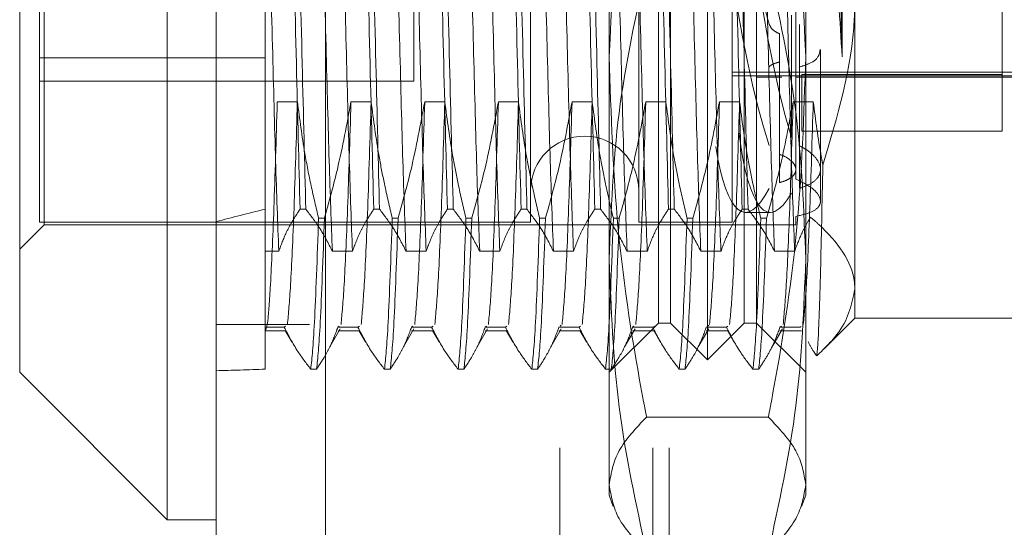
# Model space of a CAD drawing. Units: inches. Extents: x 0 to 23.4, y 0 to 16.5.
# Drawn here: x 11.4 to 11.5, y 7.9 to 7.9 of the extents above; entities that cross this region are included whole.
import ezdxf

# ---------------------------------------------------------------- set-up
doc = ezdxf.new("R2010")
doc.units = ezdxf.units.IN
doc.header["$MEASUREMENT"] = 0
doc.linetypes.add('HIDDEN', pattern=[0.075, 0.05, -0.025])

msp = doc.modelspace()

# ---------------------------------------------------------------- linework, layer by layer
at = {"color": 7, "linetype": 'Continuous', "lineweight": 15}
for p, q in [((11.447283, 4.762639), (11.447283, 11.127421)), ((11.455256, 11.127317), (11.455256, 4.762743)), ((11.443704, 7.995137), (11.443704, 7.897896)), ((11.432966, 7.907996), (11.432966, 7.9844)), ((11.432966, 7.90566), (11.432966, 7.907996)), ((11.432966, 7.90566), (11.443704, 7.894922)), ((11.443704, 7.897896), (11.443704, 7.894922)), ((11.443704, 7.894922), (11.447283, 7.894922))]:
    msp.add_line(p, q, dxfattribs=at)
at = {"color": 7, "linetype": 'HIDDEN', "lineweight": 0}
for p, q in [((11.454074, 4.762639), (11.454074, 11.127421)), ((11.455256, 11.127317), (11.455256, 4.762743)), ((11.472312, 4.800143), (11.472312, 11.089916)), ((11.479103, 4.800143), (11.479103, 11.089916)), ((11.480285, 4.800143), (11.480285, 11.089916)), ((11.463165, 11.081393), (11.463165, 4.808666)), ((11.460865, 4.94503), (11.460865, 10.94503)), ((11.462046, 4.94503), (11.462046, 10.94503)), ((11.483074, 7.906554), (11.483074, 7.983505)), ((11.480389, 7.909239), (11.480389, 7.980821)), ((11.485758, 7.909239), (11.485758, 7.980821)), ((11.434756, 7.918096), (11.434756, 7.973662)), ((11.461671, 7.926848), (11.461671, 7.963211)), ((11.475916, 7.913866), (11.475916, 7.961426)), ((11.490232, 7.961426), (11.490232, 7.913866)), ((11.479495, 7.909239), (11.479495, 7.957175)), ((11.486653, 7.957175), (11.486653, 7.909239)), ((11.493811, 7.957054), (11.493811, 7.911699)), ((11.504548, 7.923215), (11.504548, 7.955828)), ((11.489516, 7.950887), (11.489516, 7.919718)), ((11.492887, 7.928621), (11.492887, 7.949393)), ((11.450862, 7.940911), (11.450862, 7.917523)), ((11.434398, 7.933357), (11.434398, 7.928551)), ((11.470189, 7.931919), (11.470189, 7.916576)), ((11.478063, 7.931919), (11.478063, 7.916576)), ((11.484863, 7.931919), (11.484863, 7.916576)), ((11.489204, 7.931649), (11.489204, 7.922739)), ((11.489784, 7.922142), (11.489784, 7.930979)), ((11.48833, 7.930297), (11.48833, 7.921517)), ((11.491306, 7.924173), (11.491306, 7.929152)), ((11.434398, 7.928551), (11.434398, 7.916576)), ((11.450862, 7.928551), (11.434398, 7.928551)), ((11.48833, 7.919464), (11.48833, 7.928244)), ((11.484863, 7.927502), (11.511707, 7.927502)), ((11.489784, 7.927881), (11.489784, 7.919044)), ((11.504548, 7.927322), (11.489939, 7.927322)), ((11.489939, 7.923215), (11.489939, 7.927322)), ((11.434398, 7.926848), (11.461671, 7.926848)), ((11.484863, 7.927224), (11.511707, 7.927224)), ((11.486671, 7.927134), (11.48849, 7.927134)), ((11.489516, 7.927134), (11.511707, 7.927134)), ((11.451733, 7.925345), (11.4532, 7.925345)), ((11.457102, 7.925345), (11.458568, 7.925345)), ((11.462471, 7.925345), (11.463937, 7.925345)), ((11.467839, 7.925345), (11.469305, 7.925345)), ((11.473208, 7.925345), (11.474674, 7.925345)), ((11.478577, 7.925345), (11.480043, 7.925345)), ((11.483945, 7.925345), (11.485411, 7.925345)), ((11.489314, 7.925345), (11.49078, 7.925345)), ((11.491306, 7.918096), (11.491306, 7.924173)), ((11.504548, 7.923215), (11.489939, 7.923215)), ((11.450862, 7.918149), (11.450862, 7.920939)), ((11.434756, 7.916397), (11.434756, 7.918096)), ((11.450862, 7.917523), (11.450862, 7.914463)), ((11.453815, 7.917523), (11.453392, 7.917523)), ((11.459184, 7.917523), (11.458761, 7.917523)), ((11.464552, 7.917523), (11.464129, 7.917523)), ((11.469921, 7.917523), (11.469498, 7.917523)), ((11.47529, 7.917523), (11.474867, 7.917523)), ((11.480658, 7.917523), (11.480235, 7.917523)), ((11.486027, 7.917523), (11.485604, 7.917523)), ((11.485833, 7.917292), (11.487652, 7.917292)), ((11.434398, 7.916576), (11.470189, 7.916576)), ((11.455165, 7.916863), (11.454742, 7.916863)), ((11.460533, 7.916863), (11.46011, 7.916863)), ((11.465902, 7.916863), (11.465479, 7.916863)), ((11.471271, 7.916863), (11.470848, 7.916863)), ((11.476639, 7.916863), (11.476216, 7.916863)), ((11.478063, 7.916576), (11.484863, 7.916576)), ((11.482008, 7.916863), (11.481585, 7.916863)), ((11.487377, 7.916863), (11.486954, 7.916863)), ((11.489516, 7.917002), (11.489516, 7.916397)), ((11.432966, 7.914607), (11.434756, 7.916397)), ((11.434756, 7.916397), (11.489516, 7.916397)), ((11.450862, 7.914463), (11.451842, 7.914463)), ((11.450862, 7.914463), (11.450862, 7.908935)), ((11.455744, 7.914463), (11.457211, 7.914463)), ((11.461113, 7.914463), (11.462579, 7.914463)), ((11.466482, 7.914463), (11.467948, 7.914463)), ((11.47185, 7.914463), (11.473316, 7.914463)), ((11.477219, 7.914463), (11.478685, 7.914463)), ((11.482588, 7.914463), (11.484054, 7.914463)), ((11.487956, 7.914463), (11.489422, 7.914463)), ((11.475916, 7.896712), (11.475916, 7.913866)), ((11.490232, 7.913866), (11.490232, 7.896712)), ((11.493811, 7.911699), (11.493811, 7.909597)), ((11.491576, 7.907361), (11.493811, 7.909597)), ((11.493811, 7.909597), (11.508127, 7.909597)), ((11.454074, 7.909121), (11.447283, 7.909121)), ((11.450862, 7.908935), (11.450862, 7.905876)), ((11.452243, 7.908935), (11.450862, 7.908935)), ((11.450862, 7.908673), (11.452343, 7.908673)), ((11.452343, 7.909018), (11.452243, 7.908935)), ((11.452312, 7.908703), (11.45279, 7.907875)), ((11.455562, 7.907503), (11.456321, 7.908813)), ((11.456245, 7.909018), (11.456145, 7.908935)), ((11.457611, 7.908935), (11.456145, 7.908935)), ((11.456145, 7.908673), (11.457712, 7.908673)), ((11.457712, 7.909018), (11.457611, 7.908935)), ((11.45768, 7.908703), (11.458159, 7.907875)), ((11.460931, 7.907503), (11.46169, 7.908813)), ((11.461614, 7.909018), (11.461514, 7.908935)), ((11.46298, 7.908935), (11.461514, 7.908935)), ((11.461514, 7.908673), (11.46308, 7.908673)), ((11.46308, 7.909018), (11.46298, 7.908935)), ((11.463049, 7.908703), (11.463527, 7.907875)), ((11.4663, 7.907503), (11.467059, 7.908813)), ((11.466983, 7.909018), (11.466883, 7.908935)), ((11.468349, 7.908935), (11.466883, 7.908935)), ((11.466883, 7.908673), (11.468449, 7.908673)), ((11.468449, 7.909018), (11.468349, 7.908935)), ((11.468417, 7.908703), (11.468896, 7.907875)), ((11.471668, 7.907503), (11.472427, 7.908813)), ((11.473717, 7.908935), (11.472251, 7.908935)), ((11.472251, 7.908673), (11.473818, 7.908673)), ((11.472425, 7.909079), (11.472351, 7.909018)), ((11.473818, 7.909018), (11.473717, 7.908935)), ((11.473786, 7.908703), (11.474265, 7.907875)), ((11.475916, 7.90566), (11.479495, 7.909239)), ((11.477037, 7.907503), (11.477796, 7.908813)), ((11.47772, 7.909018), (11.47762, 7.908935)), ((11.479086, 7.908935), (11.47762, 7.908935)), ((11.47762, 7.908673), (11.479186, 7.908673)), ((11.479186, 7.909018), (11.479152, 7.90899)), ((11.479155, 7.908703), (11.479633, 7.907875)), ((11.479495, 7.909239), (11.480389, 7.909239)), ((11.480389, 7.909239), (11.483074, 7.906554)), ((11.482405, 7.907503), (11.483164, 7.908813)), ((11.484455, 7.908935), (11.482989, 7.908935)), ((11.482989, 7.908673), (11.484555, 7.908673)), ((11.483074, 7.906554), (11.485758, 7.909239)), ((11.483162, 7.909079), (11.483089, 7.909018)), ((11.484555, 7.909018), (11.484455, 7.908935)), ((11.484523, 7.908703), (11.485002, 7.907875)), ((11.485758, 7.909239), (11.486653, 7.909239)), ((11.486653, 7.909239), (11.490232, 7.90566)), ((11.487729, 7.907424), (11.488533, 7.908813)), ((11.488457, 7.909018), (11.488357, 7.908935)), ((11.489823, 7.908935), (11.488357, 7.908935)), ((11.488357, 7.908673), (11.489923, 7.908673)), ((11.48989, 7.90899), (11.489823, 7.908935)), ((11.454172, 7.905876), (11.454595, 7.905876)), ((11.454772, 7.906138), (11.45487, 7.906307)), ((11.459541, 7.905876), (11.459964, 7.905876)), ((11.460141, 7.906138), (11.460239, 7.906307)), ((11.464909, 7.905876), (11.465333, 7.905876)), ((11.46551, 7.906138), (11.465608, 7.906307)), ((11.470278, 7.905876), (11.470701, 7.905876)), ((11.470878, 7.906138), (11.470976, 7.906307)), ((11.475647, 7.905876), (11.47607, 7.905876)), ((11.476247, 7.906138), (11.476345, 7.906307)), ((11.481015, 7.905876), (11.481438, 7.905876)), ((11.481615, 7.906138), (11.481714, 7.906307)), ((11.486384, 7.905876), (11.486807, 7.905876)), ((11.486984, 7.906138), (11.487069, 7.906285)), ((11.487511, 7.902392), (11.478636, 7.902392)), ((11.475916, 7.896712), (11.476215, 7.895888)), ((11.489932, 7.895887), (11.490232, 7.896712))]:
    msp.add_line(p, q, dxfattribs=at)
msp.add_arc((11.474126, 7.918902), 0.003937, 0, 180, dxfattribs=at)
for centre, major_axis, ratio, start_param, end_param in [((11.490014, 7.94503), (-0.002426, 0.027735), 0.162788, 5.948729, 8.773064), ((11.488194, 7.94503), (-0.002426, 0.027735), 0.162788, 6.268946, 8.80926), ((11.488194, 7.94503), (-0.001565, 0.017894), 0.162788, 1.299525, 2.458061), ((11.490014, 7.94503), (0.002426, 0.027735), 0.162788, 2.49399, 3.476049), ((11.488194, 7.94503), (0.002426, 0.027735), 0.162788, 2.558539, 3.512245), ((11.687082, 7.94503), (0.262461, 0.037127), 0.049906, 2.683506, 2.715878), ((11.687082, 7.94503), (0.262461, 0.037127), 0.049906, 3.553189, 3.58556)]:
    msp.add_ellipse(centre, major_axis=major_axis, ratio=ratio, start_param=start_param, end_param=end_param, dxfattribs=at)
for points, knots in [([(11.478636, 7.954874), (11.478274, 7.952937), (11.476653, 7.944272), (11.476238, 7.935469), (11.475916, 7.928633)], [0, 0, 0, 0, 0.223497, 1, 1, 1, 1]), ([(11.490232, 7.928633), (11.48991, 7.935469), (11.489495, 7.944272), (11.487874, 7.952937), (11.487511, 7.954874)], [0, 0, 0, 0, 0.776503, 1, 1, 1, 1]), ([(11.451842, 7.914463), (11.451764, 7.91652), (11.451608, 7.920619), (11.451387, 7.929305), (11.451132, 7.93911), (11.450967, 7.945968), (11.450885, 7.949393)], [0, 0, 0, 0, 0.248873, 0.495939, 0.74825, 1, 1, 1, 1]), ([(11.455744, 7.914463), (11.455666, 7.91652), (11.455511, 7.920619), (11.455289, 7.929305), (11.455034, 7.93911), (11.45487, 7.945968), (11.454788, 7.949393)], [0, 0, 0, 0, 0.248873, 0.495939, 0.74825, 1, 1, 1, 1]), ([(11.457211, 7.914463), (11.457132, 7.91652), (11.456977, 7.920619), (11.456756, 7.929305), (11.4565, 7.93911), (11.456336, 7.945968), (11.456254, 7.949393)], [0, 0, 0, 0, 0.248873, 0.495939, 0.74825, 1, 1, 1, 1]), ([(11.461113, 7.914463), (11.461035, 7.91652), (11.460879, 7.920619), (11.460658, 7.929305), (11.460403, 7.93911), (11.460238, 7.945968), (11.460156, 7.949393)], [0, 0, 0, 0, 0.248873, 0.495939, 0.74825, 1, 1, 1, 1]), ([(11.462579, 7.914463), (11.462501, 7.91652), (11.462346, 7.920619), (11.462124, 7.929305), (11.461869, 7.93911), (11.461705, 7.945968), (11.461622, 7.949393)], [0, 0, 0, 0, 0.248873, 0.495939, 0.74825, 1, 1, 1, 1]), ([(11.466482, 7.914463), (11.466404, 7.91652), (11.466248, 7.920619), (11.466027, 7.929305), (11.465772, 7.93911), (11.465607, 7.945968), (11.465525, 7.949393)], [0, 0, 0, 0, 0.2488732, 0.495939, 0.74825, 1, 1, 1, 1]), ([(11.467948, 7.914463), (11.46787, 7.91652), (11.467714, 7.920619), (11.467493, 7.929305), (11.467238, 7.93911), (11.467073, 7.945968), (11.466991, 7.949393)], [0, 0, 0, 0, 0.248873, 0.495939, 0.74825, 1, 1, 1, 1]), ([(11.47185, 7.914463), (11.471772, 7.91652), (11.471617, 7.920619), (11.471395, 7.929305), (11.47114, 7.93911), (11.470976, 7.945968), (11.470894, 7.949393)], [0, 0, 0, 0, 0.248873, 0.495939, 0.74825, 1, 1, 1, 1]), ([(11.473316, 7.914463), (11.473238, 7.91652), (11.473083, 7.920619), (11.472861, 7.929305), (11.472606, 7.93911), (11.472442, 7.945968), (11.47236, 7.949393)], [0, 0, 0, 0, 0.248873, 0.495939, 0.74825, 1, 1, 1, 1]), ([(11.477219, 7.914463), (11.477141, 7.91652), (11.476985, 7.920619), (11.476764, 7.929305), (11.476509, 7.93911), (11.476344, 7.945968), (11.476262, 7.949393)], [0, 0, 0, 0, 0.248873, 0.495939, 0.74825, 1, 1, 1, 1]), ([(11.478685, 7.914463), (11.478607, 7.91652), (11.478451, 7.920619), (11.47823, 7.929305), (11.477975, 7.93911), (11.477811, 7.945968), (11.477728, 7.949393)], [0, 0, 0, 0, 0.248873, 0.495939, 0.74825, 1, 1, 1, 1]), ([(11.482588, 7.914463), (11.48251, 7.91652), (11.482354, 7.920619), (11.482133, 7.929305), (11.481878, 7.93911), (11.481713, 7.945968), (11.481631, 7.949393)], [0, 0, 0, 0, 0.248873, 0.495939, 0.74825, 1, 1, 1, 1]), ([(11.484054, 7.914463), (11.483976, 7.91652), (11.48382, 7.920619), (11.483599, 7.929305), (11.483344, 7.93911), (11.483179, 7.945968), (11.483097, 7.949393)], [0, 0, 0, 0, 0.248873, 0.495939, 0.74825, 1, 1, 1, 1]), ([(11.487956, 7.914463), (11.487878, 7.91652), (11.487723, 7.920619), (11.487501, 7.929305), (11.487246, 7.93911), (11.487082, 7.945968), (11.487, 7.949393)], [0, 0, 0, 0, 0.248873, 0.495939, 0.74825, 1, 1, 1, 1]), ([(11.489422, 7.914463), (11.489344, 7.91652), (11.489189, 7.920619), (11.488967, 7.929305), (11.488712, 7.93911), (11.488548, 7.945968), (11.488466, 7.949393)], [0, 0, 0, 0, 0.248873, 0.495939, 0.74825, 1, 1, 1, 1]), ([(11.492887, 7.928621), (11.49288, 7.928887), (11.492793, 7.932208), (11.492615, 7.939124), (11.49245, 7.945973), (11.492368, 7.949393)], [0, 0, 0, 0, 0.041764, 0.521415, 1, 1, 1, 1]), ([(11.491861, 7.945845), (11.492038, 7.942716), (11.49238, 7.93667), (11.492722, 7.93124), (11.492887, 7.928621)], [0, 0, 0, 0, 0.517578, 1, 1, 1, 1]), ([(11.452822, 7.940911), (11.452924, 7.93649), (11.453126, 7.927767), (11.453304, 7.920906), (11.453392, 7.917523)], [0, 0, 0, 0, 0.50677, 1, 1, 1, 1]), ([(11.453815, 7.917523), (11.453727, 7.920906), (11.453549, 7.927767), (11.453348, 7.93649), (11.453246, 7.940911)], [0, 0, 0, 0, 0.49323, 1, 1, 1, 1]), ([(11.458191, 7.940911), (11.458293, 7.93649), (11.458495, 7.927767), (11.458673, 7.920906), (11.458761, 7.917523)], [0, 0, 0, 0, 0.50677, 1, 1, 1, 1]), ([(11.459184, 7.917523), (11.459096, 7.920906), (11.458918, 7.927767), (11.458716, 7.93649), (11.458614, 7.940911)], [0, 0, 0, 0, 0.49323, 1, 1, 1, 1]), ([(11.46356, 7.940911), (11.463662, 7.93649), (11.463863, 7.927767), (11.464041, 7.920906), (11.464129, 7.917523)], [0, 0, 0, 0, 0.50677, 1, 1, 1, 1]), ([(11.464552, 7.917523), (11.464465, 7.920906), (11.464287, 7.927767), (11.464085, 7.93649), (11.463983, 7.940911)], [0, 0, 0, 0, 0.49323, 1, 1, 1, 1]), ([(11.468928, 7.940911), (11.46903, 7.93649), (11.469232, 7.927767), (11.46941, 7.920906), (11.469498, 7.917523)], [0, 0, 0, 0, 0.50677, 1, 1, 1, 1]), ([(11.469921, 7.917523), (11.469833, 7.920906), (11.469655, 7.927767), (11.469454, 7.93649), (11.469351, 7.940911)], [0, 0, 0, 0, 0.49323, 1, 1, 1, 1]), ([(11.474297, 7.940911), (11.474399, 7.93649), (11.474601, 7.927767), (11.474779, 7.920906), (11.474867, 7.917523)], [0, 0, 0, 0, 0.5067703, 1, 1, 1, 1]), ([(11.47529, 7.917523), (11.475202, 7.920906), (11.475024, 7.927767), (11.474822, 7.93649), (11.47472, 7.940911)], [0, 0, 0, 0, 0.4932297, 1, 1, 1, 1]), ([(11.479666, 7.940911), (11.479768, 7.93649), (11.479969, 7.927767), (11.480147, 7.920906), (11.480235, 7.917523)], [0, 0, 0, 0, 0.50677, 1, 1, 1, 1]), ([(11.480658, 7.917523), (11.480571, 7.920906), (11.480392, 7.927767), (11.480191, 7.93649), (11.480089, 7.940911)], [0, 0, 0, 0, 0.49323, 1, 1, 1, 1]), ([(11.485034, 7.940911), (11.485136, 7.93649), (11.485338, 7.927767), (11.485516, 7.920906), (11.485604, 7.917523)], [0, 0, 0, 0, 0.50677, 1, 1, 1, 1]), ([(11.486027, 7.917523), (11.485939, 7.920906), (11.485761, 7.927767), (11.48556, 7.93649), (11.485457, 7.940911)], [0, 0, 0, 0, 0.49323, 1, 1, 1, 1]), ([(11.475916, 7.913866), (11.47605, 7.917427), (11.47632, 7.924581), (11.477862, 7.93164), (11.478636, 7.935185)], [0, 0, 0, 0, 0.497781, 1, 1, 1, 1]), ([(11.487511, 7.935185), (11.48828, 7.931669), (11.489824, 7.92461), (11.490095, 7.917457), (11.490232, 7.913866)], [0, 0, 0, 0, 0.498113, 1, 1, 1, 1]), ([(11.493811, 7.933005), (11.493804, 7.93247), (11.493747, 7.9283), (11.492536, 7.924251), (11.491481, 7.920721)], [0, 0, 0, 0, 0.128292, 1, 1, 1, 1]), ([(11.487568, 7.930995), (11.487624, 7.930875), (11.487736, 7.930634), (11.488051, 7.930414), (11.488272, 7.930321), (11.48833, 7.930297)], [0, 0, 0, 0, 0.424746, 0.849699, 1, 1, 1, 1]), ([(11.489784, 7.927881), (11.490005, 7.927947), (11.490582, 7.928121), (11.491187, 7.928527), (11.491251, 7.928954), (11.491281, 7.929154)], [0, 0, 0, 0, 0.248741, 0.648481, 1, 1, 1, 1]), ([(11.475916, 7.928633), (11.476048, 7.924442), (11.476313, 7.916026), (11.477697, 7.907306), (11.478564, 7.90277), (11.478636, 7.902392)], [0, 0, 0, 0, 0.476186, 0.956324, 1, 1, 1, 1]), ([(11.487511, 7.902392), (11.487584, 7.90277), (11.488445, 7.907274), (11.489831, 7.915994), (11.490098, 7.92441), (11.490232, 7.928633)], [0, 0, 0, 0, 0.043676, 0.520138, 1, 1, 1, 1]), ([(11.48833, 7.928244), (11.488174, 7.9282), (11.487864, 7.928111), (11.487645, 7.927972), (11.487585, 7.927895), (11.487568, 7.927873)], [0, 0, 0, 0, 0.4201943, 0.8402701, 1, 1, 1, 1]), ([(11.451733, 7.925345), (11.451651, 7.922623), (11.451487, 7.917172), (11.451247, 7.912014), (11.451052, 7.909112), (11.450934, 7.908867), (11.450879, 7.908752)], [0, 0, 0, 0, 0.281933, 0.564494, 0.794109, 1, 1, 1, 1]), ([(11.4532, 7.925345), (11.453117, 7.922637), (11.452953, 7.917214), (11.452698, 7.911542), (11.452549, 7.909926), (11.452475, 7.909127)], [0, 0, 0, 0, 0.335163, 0.671073, 1, 1, 1, 1]), ([(11.4532, 7.925345), (11.453365, 7.92409), (11.453635, 7.922039), (11.454187, 7.919215), (11.454557, 7.917647), (11.454742, 7.916863)], [0, 0, 0, 0, 0.440332, 0.720019, 1, 1, 1, 1]), ([(11.455165, 7.916863), (11.455495, 7.918046), (11.456275, 7.920846), (11.456799, 7.923698), (11.457102, 7.925345)], [0, 0, 0, 0, 0.422793, 1, 1, 1, 1]), ([(11.457102, 7.925345), (11.45702, 7.922637), (11.456855, 7.917214), (11.456601, 7.911542), (11.456451, 7.909926), (11.456377, 7.909127)], [0, 0, 0, 0, 0.335163, 0.671073, 1, 1, 1, 1]), ([(11.458568, 7.925345), (11.458486, 7.922637), (11.458321, 7.917214), (11.458067, 7.911542), (11.457917, 7.909926), (11.457843, 7.909127)], [0, 0, 0, 0, 0.335163, 0.671073, 1, 1, 1, 1]), ([(11.458568, 7.925345), (11.458745, 7.924012), (11.45901, 7.922013), (11.459563, 7.919189), (11.459914, 7.917698), (11.46011, 7.916863)], [0, 0, 0, 0, 0.467931, 0.701808, 1, 1, 1, 1]), ([(11.460533, 7.916863), (11.460863, 7.918046), (11.461644, 7.920846), (11.462168, 7.923698), (11.462471, 7.925345)], [0, 0, 0, 0, 0.422793, 1, 1, 1, 1]), ([(11.462471, 7.925345), (11.462388, 7.922637), (11.462224, 7.917214), (11.46197, 7.911542), (11.46182, 7.909926), (11.461746, 7.909127)], [0, 0, 0, 0, 0.335163, 0.671073, 1, 1, 1, 1]), ([(11.463937, 7.925345), (11.463855, 7.922637), (11.46369, 7.917214), (11.463436, 7.911542), (11.463286, 7.909926), (11.463212, 7.909127)], [0, 0, 0, 0, 0.335163, 0.671073, 1, 1, 1, 1]), ([(11.463937, 7.925345), (11.464114, 7.924012), (11.464379, 7.922013), (11.464931, 7.919189), (11.465282, 7.917698), (11.465479, 7.916863)], [0, 0, 0, 0, 0.467931, 0.701808, 1, 1, 1, 1]), ([(11.465902, 7.916863), (11.466232, 7.918046), (11.467012, 7.920846), (11.467537, 7.923698), (11.467839, 7.925345)], [0, 0, 0, 0, 0.422793, 1, 1, 1, 1]), ([(11.467839, 7.925345), (11.467757, 7.922637), (11.467593, 7.917214), (11.467338, 7.911542), (11.467189, 7.909926), (11.467115, 7.909127)], [0, 0, 0, 0, 0.335163, 0.671073, 1, 1, 1, 1]), ([(11.469305, 7.925345), (11.469223, 7.922637), (11.469059, 7.917214), (11.468804, 7.911542), (11.468655, 7.909926), (11.468581, 7.909127)], [0, 0, 0, 0, 0.335163, 0.671073, 1, 1, 1, 1]), ([(11.469305, 7.925345), (11.469482, 7.924012), (11.469747, 7.922013), (11.4703, 7.919189), (11.470651, 7.917698), (11.470848, 7.916863)], [0, 0, 0, 0, 0.4679313, 0.7018078, 1, 1, 1, 1]), ([(11.471271, 7.916863), (11.471601, 7.918046), (11.472381, 7.920846), (11.472905, 7.923698), (11.473208, 7.925345)], [0, 0, 0, 0, 0.422793, 1, 1, 1, 1]), ([(11.473208, 7.925345), (11.473126, 7.922637), (11.472961, 7.917214), (11.472707, 7.911542), (11.472557, 7.909926), (11.472483, 7.909127)], [0, 0, 0, 0, 0.335163, 0.671073, 1, 1, 1, 1]), ([(11.474674, 7.925345), (11.474592, 7.922637), (11.474427, 7.917214), (11.474173, 7.911542), (11.474023, 7.909926), (11.473949, 7.909127)], [0, 0, 0, 0, 0.335163, 0.671073, 1, 1, 1, 1]), ([(11.474674, 7.925345), (11.474851, 7.924012), (11.475116, 7.922013), (11.475669, 7.919189), (11.47602, 7.917698), (11.476216, 7.916863)], [0, 0, 0, 0, 0.467931, 0.701808, 1, 1, 1, 1]), ([(11.476639, 7.916863), (11.476969, 7.918046), (11.47775, 7.920846), (11.478274, 7.923698), (11.478577, 7.925345)], [0, 0, 0, 0, 0.422793, 1, 1, 1, 1]), ([(11.478577, 7.925345), (11.478494, 7.922637), (11.47833, 7.917214), (11.478075, 7.911542), (11.477926, 7.909926), (11.477852, 7.909127)], [0, 0, 0, 0, 0.335163, 0.671073, 1, 1, 1, 1]), ([(11.480043, 7.925345), (11.48022, 7.924012), (11.480485, 7.922013), (11.481037, 7.919189), (11.481388, 7.917698), (11.481585, 7.916863)], [0, 0, 0, 0, 0.467931, 0.701808, 1, 1, 1, 1]), ([(11.482008, 7.916863), (11.482338, 7.918046), (11.483118, 7.920846), (11.483643, 7.923698), (11.483945, 7.925345)], [0, 0, 0, 0, 0.422793, 1, 1, 1, 1]), ([(11.483945, 7.925345), (11.483863, 7.922637), (11.483698, 7.917214), (11.483444, 7.911542), (11.483295, 7.909926), (11.48322, 7.909127)], [0, 0, 0, 0, 0.335163, 0.671073, 1, 1, 1, 1]), ([(11.485411, 7.925345), (11.485329, 7.922637), (11.485165, 7.917214), (11.48491, 7.911542), (11.484761, 7.909926), (11.484687, 7.909127)], [0, 0, 0, 0, 0.335163, 0.671073, 1, 1, 1, 1]), ([(11.485411, 7.925345), (11.485588, 7.924012), (11.485853, 7.922013), (11.486406, 7.919189), (11.486757, 7.917698), (11.486954, 7.916863)], [0, 0, 0, 0, 0.467931, 0.701808, 1, 1, 1, 1]), ([(11.487377, 7.916863), (11.487707, 7.918046), (11.488487, 7.920846), (11.489011, 7.923698), (11.489314, 7.925345)], [0, 0, 0, 0, 0.422793, 1, 1, 1, 1]), ([(11.489314, 7.925345), (11.489232, 7.922637), (11.489067, 7.917214), (11.488813, 7.911542), (11.488663, 7.909926), (11.488589, 7.909127)], [0, 0, 0, 0, 0.335163, 0.671073, 1, 1, 1, 1]), ([(11.49078, 7.925345), (11.490698, 7.922637), (11.490533, 7.917214), (11.490279, 7.911542), (11.490129, 7.909926), (11.490055, 7.909127)], [0, 0, 0, 0, 0.335163, 0.671073, 1, 1, 1, 1]), ([(11.49078, 7.925345), (11.490954, 7.924011), (11.491156, 7.922466), (11.491442, 7.920932), (11.491481, 7.920721)], [0, 0, 0, 0, 0.8625954, 1, 1, 1, 1]), ([(11.48833, 7.919464), (11.488392, 7.919482), (11.488699, 7.919567), (11.489155, 7.919777), (11.489502, 7.920139), (11.489548, 7.920558), (11.489288, 7.920983), (11.488838, 7.921313), (11.488464, 7.921463), (11.48833, 7.921517)], [0, 0, 0, 0, 0.0438031, 0.2161003, 0.3885859, 0.5605143, 0.7318813, 0.90355, 1, 1, 1, 1]), ([(11.489784, 7.919044), (11.490005, 7.919123), (11.490584, 7.919329), (11.491157, 7.919786), (11.491383, 7.920422), (11.491134, 7.921125), (11.490525, 7.921732), (11.489977, 7.922035), (11.489784, 7.922142)], [0, 0, 0, 0, 0.123575, 0.32246, 0.500065, 0.696509, 0.892892, 1, 1, 1, 1]), ([(11.491481, 7.920721), (11.491424, 7.918001), (11.491303, 7.912234), (11.491151, 7.907871), (11.491063, 7.907121), (11.49103, 7.906843)], [0, 0, 0, 0, 0.359574, 0.76226, 1, 1, 1, 1]), ([(11.489516, 7.919718), (11.489926, 7.919512), (11.490746, 7.919101), (11.491329, 7.918398), (11.491325, 7.917783), (11.490745, 7.917293), (11.48993, 7.9171), (11.489516, 7.917002)], [0, 0, 0, 0, 0.200816, 0.401707, 0.600461, 0.797271, 1, 1, 1, 1]), ([(11.451842, 7.914463), (11.452007, 7.914915), (11.452277, 7.915655), (11.452833, 7.916674), (11.453205, 7.91724), (11.453392, 7.917523)], [0, 0, 0, 0, 0.4402665, 0.7199813, 1, 1, 1, 1]), ([(11.453815, 7.917523), (11.454153, 7.917081), (11.454927, 7.916071), (11.45545, 7.915042), (11.455744, 7.914463)], [0, 0, 0, 0, 0.436819, 1, 1, 1, 1]), ([(11.457211, 7.914463), (11.457387, 7.914944), (11.457652, 7.915665), (11.458209, 7.916684), (11.458562, 7.917221), (11.458761, 7.917523)], [0, 0, 0, 0, 0.468023, 0.701942, 1, 1, 1, 1]), ([(11.459184, 7.917523), (11.459512, 7.917095), (11.460287, 7.916085), (11.460811, 7.915056), (11.461113, 7.914463)], [0, 0, 0, 0, 0.423331, 1, 1, 1, 1]), ([(11.462579, 7.914463), (11.462756, 7.914944), (11.463021, 7.915665), (11.463577, 7.916684), (11.463931, 7.917221), (11.464129, 7.917523)], [0, 0, 0, 0, 0.4680233, 0.7019418, 1, 1, 1, 1]), ([(11.464552, 7.917523), (11.46488, 7.917095), (11.465655, 7.916085), (11.466179, 7.915056), (11.466482, 7.914463)], [0, 0, 0, 0, 0.423331, 1, 1, 1, 1]), ([(11.467948, 7.914463), (11.468125, 7.914944), (11.46839, 7.915665), (11.468946, 7.916684), (11.4693, 7.917221), (11.469498, 7.917523)], [0, 0, 0, 0, 0.468023, 0.701942, 1, 1, 1, 1]), ([(11.469921, 7.917523), (11.470249, 7.917095), (11.471024, 7.916085), (11.471548, 7.915056), (11.47185, 7.914463)], [0, 0, 0, 0, 0.423331, 1, 1, 1, 1]), ([(11.473316, 7.914463), (11.473493, 7.914944), (11.473758, 7.915665), (11.474315, 7.916684), (11.474668, 7.917221), (11.474867, 7.917523)], [0, 0, 0, 0, 0.468023, 0.701942, 1, 1, 1, 1]), ([(11.47529, 7.917523), (11.475618, 7.917095), (11.476393, 7.916085), (11.476917, 7.915056), (11.477219, 7.914463)], [0, 0, 0, 0, 0.423331, 1, 1, 1, 1]), ([(11.478685, 7.914463), (11.478862, 7.914944), (11.479127, 7.915665), (11.479683, 7.916684), (11.480037, 7.917221), (11.480235, 7.917523)], [0, 0, 0, 0, 0.468023, 0.701942, 1, 1, 1, 1]), ([(11.480658, 7.917523), (11.480986, 7.917095), (11.481761, 7.916085), (11.482285, 7.915056), (11.482588, 7.914463)], [0, 0, 0, 0, 0.423331, 1, 1, 1, 1]), ([(11.484054, 7.914463), (11.484231, 7.914944), (11.484496, 7.915665), (11.485052, 7.916684), (11.485406, 7.917221), (11.485604, 7.917523)], [0, 0, 0, 0, 0.468023, 0.701942, 1, 1, 1, 1]), ([(11.486027, 7.917523), (11.486355, 7.917095), (11.48713, 7.916085), (11.487654, 7.915056), (11.487956, 7.914463)], [0, 0, 0, 0, 0.4233308, 1, 1, 1, 1]), ([(11.454172, 7.905876), (11.45426, 7.906703), (11.454438, 7.908381), (11.454639, 7.91401), (11.454742, 7.916863)], [0, 0, 0, 0, 0.4932297, 1, 1, 1, 1]), ([(11.455165, 7.916863), (11.455063, 7.91401), (11.454861, 7.908381), (11.454683, 7.906703), (11.454595, 7.905876)], [0, 0, 0, 0, 0.50677, 1, 1, 1, 1]), ([(11.459541, 7.905876), (11.459628, 7.906703), (11.459807, 7.908381), (11.460008, 7.91401), (11.46011, 7.916863)], [0, 0, 0, 0, 0.4932297, 1, 1, 1, 1]), ([(11.460533, 7.916863), (11.460431, 7.91401), (11.46023, 7.908381), (11.460052, 7.906703), (11.459964, 7.905876)], [0, 0, 0, 0, 0.50677, 1, 1, 1, 1]), ([(11.464909, 7.905876), (11.464997, 7.906703), (11.465175, 7.908381), (11.465377, 7.91401), (11.465479, 7.916863)], [0, 0, 0, 0, 0.49323, 1, 1, 1, 1]), ([(11.465902, 7.916863), (11.4658, 7.91401), (11.465598, 7.908381), (11.46542, 7.906703), (11.465333, 7.905876)], [0, 0, 0, 0, 0.5067703, 1, 1, 1, 1]), ([(11.470278, 7.905876), (11.470366, 7.906703), (11.470544, 7.908381), (11.470745, 7.91401), (11.470848, 7.916863)], [0, 0, 0, 0, 0.49323, 1, 1, 1, 1]), ([(11.471271, 7.916863), (11.471169, 7.91401), (11.470967, 7.908381), (11.470789, 7.906703), (11.470701, 7.905876)], [0, 0, 0, 0, 0.50677, 1, 1, 1, 1]), ([(11.475647, 7.905876), (11.475734, 7.906703), (11.475913, 7.908381), (11.476114, 7.91401), (11.476216, 7.916863)], [0, 0, 0, 0, 0.4932297, 1, 1, 1, 1]), ([(11.476639, 7.916863), (11.476537, 7.91401), (11.476336, 7.908381), (11.476158, 7.906703), (11.47607, 7.905876)], [0, 0, 0, 0, 0.5067703, 1, 1, 1, 1]), ([(11.481015, 7.905876), (11.481103, 7.906703), (11.481281, 7.908381), (11.481483, 7.91401), (11.481585, 7.916863)], [0, 0, 0, 0, 0.49323, 1, 1, 1, 1]), ([(11.482008, 7.916863), (11.481906, 7.91401), (11.481704, 7.908381), (11.481526, 7.906703), (11.481438, 7.905876)], [0, 0, 0, 0, 0.50677, 1, 1, 1, 1]), ([(11.486384, 7.905876), (11.486472, 7.906703), (11.48665, 7.908381), (11.486851, 7.91401), (11.486954, 7.916863)], [0, 0, 0, 0, 0.49323, 1, 1, 1, 1]), ([(11.487377, 7.916863), (11.487275, 7.91401), (11.487073, 7.908381), (11.486895, 7.906703), (11.486807, 7.905876)], [0, 0, 0, 0, 0.50677, 1, 1, 1, 1]), ([(11.489422, 7.914463), (11.489599, 7.914944), (11.489863, 7.915665), (11.490315, 7.916488), (11.490525, 7.916833), (11.490591, 7.91694)], [0, 0, 0, 0, 0.579223, 0.868719, 1, 1, 1, 1]), ([(11.493811, 7.911699), (11.493802, 7.911892), (11.49373, 7.913502), (11.49249, 7.915285), (11.490783, 7.916773), (11.490591, 7.91694)], [0, 0, 0, 0, 0.107716, 0.899403, 1, 1, 1, 1]), ([(11.478636, 7.892548), (11.477867, 7.896064), (11.476324, 7.903122), (11.476052, 7.910276), (11.475916, 7.913866)], [0, 0, 0, 0, 0.498113, 1, 1, 1, 1]), ([(11.490232, 7.913866), (11.490098, 7.910305), (11.489828, 7.903152), (11.488286, 7.896093), (11.487511, 7.892548)], [0, 0, 0, 0, 0.497781, 1, 1, 1, 1]), ([(11.49103, 7.906843), (11.491637, 7.907432), (11.493251, 7.909), (11.493596, 7.910662), (11.493811, 7.911699)], [0, 0, 0, 0, 0.376018, 1, 1, 1, 1]), ([(11.454172, 7.905876), (11.453844, 7.906303), (11.453069, 7.907313), (11.452545, 7.908342), (11.452243, 7.908935)], [0, 0, 0, 0, 0.423331, 1, 1, 1, 1]), ([(11.456145, 7.908935), (11.455969, 7.908454), (11.455703, 7.907733), (11.455147, 7.906714), (11.454793, 7.906177), (11.454595, 7.905876)], [0, 0, 0, 0, 0.468023, 0.701942, 1, 1, 1, 1]), ([(11.459541, 7.905876), (11.459213, 7.906303), (11.458438, 7.907313), (11.457914, 7.908342), (11.457611, 7.908935)], [0, 0, 0, 0, 0.423331, 1, 1, 1, 1]), ([(11.461514, 7.908935), (11.461337, 7.908454), (11.461072, 7.907733), (11.460516, 7.906714), (11.460162, 7.906177), (11.459964, 7.905876)], [0, 0, 0, 0, 0.468023, 0.701942, 1, 1, 1, 1]), ([(11.464909, 7.905876), (11.464581, 7.906303), (11.463806, 7.907313), (11.463282, 7.908342), (11.46298, 7.908935)], [0, 0, 0, 0, 0.423331, 1, 1, 1, 1]), ([(11.466883, 7.908935), (11.466706, 7.908454), (11.466441, 7.907733), (11.465884, 7.906714), (11.465531, 7.906177), (11.465333, 7.905876)], [0, 0, 0, 0, 0.468023, 0.701942, 1, 1, 1, 1]), ([(11.470278, 7.905876), (11.46995, 7.906303), (11.469175, 7.907313), (11.468651, 7.908342), (11.468349, 7.908935)], [0, 0, 0, 0, 0.423331, 1, 1, 1, 1]), ([(11.472251, 7.908935), (11.472074, 7.908454), (11.471809, 7.907733), (11.471253, 7.906714), (11.470899, 7.906177), (11.470701, 7.905876)], [0, 0, 0, 0, 0.468023, 0.701942, 1, 1, 1, 1]), ([(11.475647, 7.905876), (11.475319, 7.906303), (11.474544, 7.907313), (11.47402, 7.908342), (11.473717, 7.908935)], [0, 0, 0, 0, 0.423331, 1, 1, 1, 1]), ([(11.47762, 7.908935), (11.477443, 7.908454), (11.477178, 7.907733), (11.476622, 7.906714), (11.476268, 7.906177), (11.47607, 7.905876)], [0, 0, 0, 0, 0.468023, 0.701942, 1, 1, 1, 1]), ([(11.481015, 7.905876), (11.480687, 7.906303), (11.479912, 7.907313), (11.479388, 7.908342), (11.479086, 7.908935)], [0, 0, 0, 0, 0.423331, 1, 1, 1, 1]), ([(11.482989, 7.908935), (11.482812, 7.908454), (11.482547, 7.907733), (11.48199, 7.906714), (11.481637, 7.906177), (11.481438, 7.905876)], [0, 0, 0, 0, 0.468023, 0.701942, 1, 1, 1, 1]), ([(11.486384, 7.905876), (11.486056, 7.906303), (11.485281, 7.907313), (11.484757, 7.908342), (11.484455, 7.908935)], [0, 0, 0, 0, 0.423331, 1, 1, 1, 1]), ([(11.488357, 7.908935), (11.488192, 7.908483), (11.487922, 7.907743), (11.487366, 7.906724), (11.486994, 7.906159), (11.486807, 7.905876)], [0, 0, 0, 0, 0.440266, 0.719981, 1, 1, 1, 1]), ([(11.49103, 7.906843), (11.490946, 7.906963), (11.490703, 7.907311), (11.490521, 7.907663), (11.490402, 7.907894)], [0, 0, 0, 0, 0.344568, 1, 1, 1, 1]), ([(11.478636, 7.902392), (11.477867, 7.90158), (11.476324, 7.899951), (11.476052, 7.898299), (11.475916, 7.89747)], [0, 0, 0, 0, 0.498113, 1, 1, 1, 1]), ([(11.490232, 7.89747), (11.490098, 7.898292), (11.489828, 7.899944), (11.488286, 7.901574), (11.487511, 7.902392)], [0, 0, 0, 0, 0.497781, 1, 1, 1, 1]), ([(11.475916, 7.89747), (11.47605, 7.896648), (11.47632, 7.894996), (11.477862, 7.893366), (11.478636, 7.892548)], [0, 0, 0, 0, 0.497781, 1, 1, 1, 1]), ([(11.487511, 7.892548), (11.48828, 7.893359), (11.489824, 7.894989), (11.490095, 7.896641), (11.490232, 7.89747)], [0, 0, 0, 0, 0.498113, 1, 1, 1, 1])]:
    msp.add_open_spline(points, degree=3, knots=knots, dxfattribs=at)

doc.saveas('drawing.dxf')
